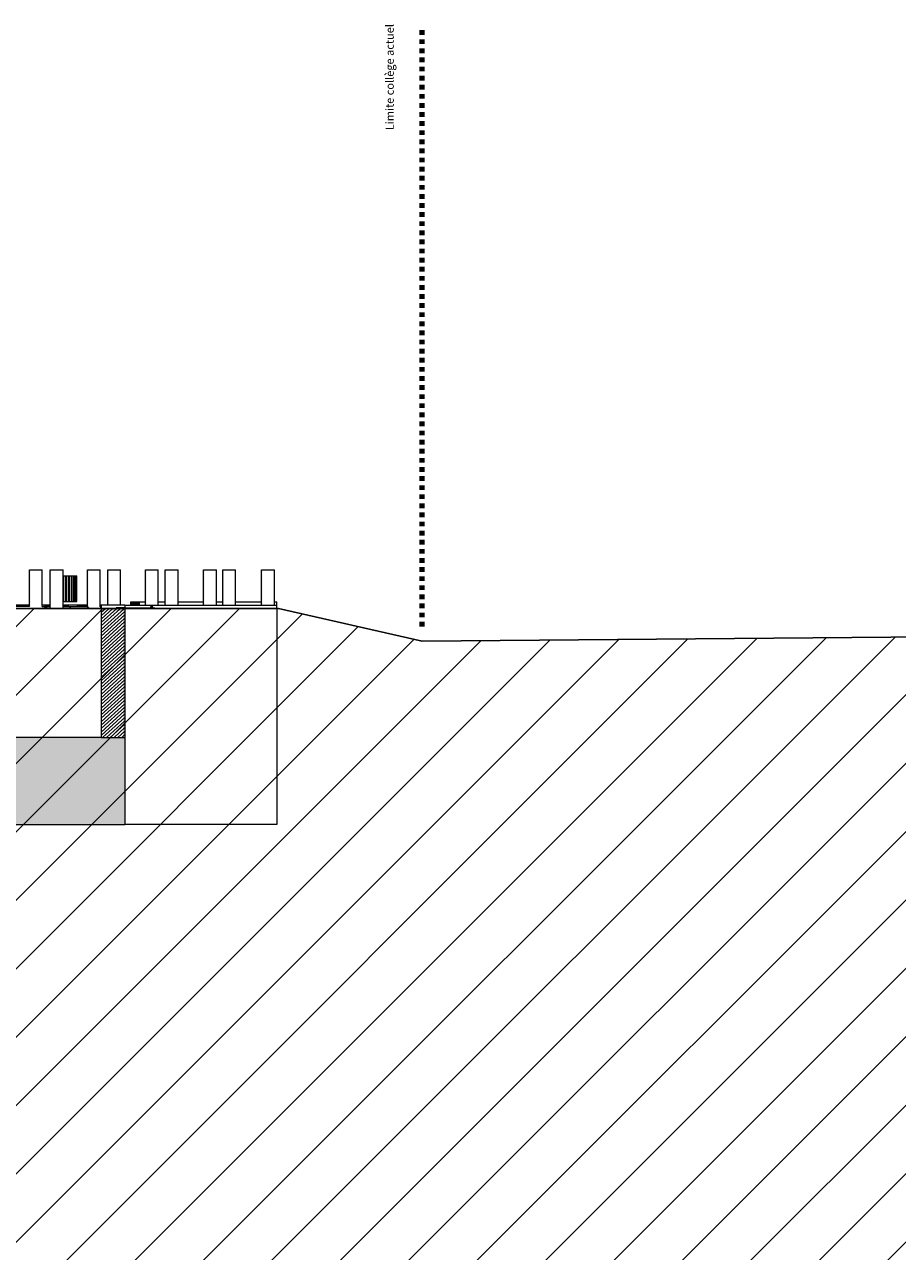
# Model space of a CAD drawing. Units: millimetres. Extents: x -7745316 to -7313902, y -134700 to 18311.
# Drawn here: x -7444905 to -7417843, y -19942 to 18107 of the extents above; entities that cross this region are included whole.
import ezdxf

# ---------------------------------------------------------------- set-up
doc = ezdxf.new("R2010")
doc.units = ezdxf.units.MM
doc.header["$MEASUREMENT"] = 0
doc.linetypes.add('Traits', pattern=[282.222223, 141.111112, -141.111112])
for name, color, linetype, lineweight in [('00 HACHURES.CBA_Stylo_No__10', 7, 'Continuous', 30), ('00 MAILLAGES TERRAINS.CBA_Stylo_No__9', 7, 'Continuous', 5), ('00 MURS.CBA_Stylo_No__9', 7, 'Continuous', 5), ('00 OBJETS.CBA_Stylo_No__9', 7, 'Continuous', 5), ('00 PARVIS_Stylo_No__9', 7, 'Continuous', 5)]:
    doc.layers.add(name, color=color, linetype=linetype, lineweight=lineweight)
for name, color, linetype, lineweight, true_color in [('00 HACHURES.CBA_Stylo_No__252', 7, 'Continuous', 13, 0x929292), ('00 MAILLAGES TERRAINS.CBA_Stylo_No__252', 7, 'Continuous', 13, 0x929292), ('00 MURS.CBA_Stylo_No__252', 7, 'Continuous', 13, 0x929292), ('00 OBJETS.CBA_Stylo_No__252', 7, 'Continuous', 13, 0x929292), ('00 PARVIS_Stylo_No__252', 7, 'Continuous', 13, 0x929292), ('Légendes façade apd_Stylo_No__60', 7, 'Continuous', 100, 0xfbad27)]:
    doc.layers.add(name, color=color, linetype=linetype, lineweight=lineweight, true_color=true_color)
for name, color, linetype in [('00 MAILLAGES TERRAINS.CBA', 7, 'Continuous'), ('00 MURS.CBA', 7, 'Continuous'), ('00 OBJETS.CBA', 7, 'Continuous'), ('00 PARVIS', 7, 'Continuous')]:
    doc.layers.add(name, color=color, linetype=linetype)
doc.styles.add('STYLE_GENERE_1', font='arial.ttf')

# ---------------------------------------------------------------- blocks, each defined once
blk = doc.blocks.new('Elément de coupe_61', base_point=(-7461793, 0))
at = {"layer": '00 PARVIS_Stylo_No__9', "color": 7, "linetype": 'Continuous', "lineweight": 5}
for p, q in [((-7441793, 0), (-7441793, -6700)), ((-7440997, 0), (-7441793, 0)), ((-7440975, 0), (-7440997, 0)), ((-7437089, 0), (-7440975, 0)), ((-7437089, 0), (-7437089, -6700)), ((-7437089, -6700), (-7441793, -6700))]:
    blk.add_line(p, q, dxfattribs=at)
blk = doc.blocks.new('Elément de coupe_62', base_point=(-7461793, 0))
at = {"layer": '00 MAILLAGES TERRAINS.CBA_Stylo_No__252', "linetype": 'Continuous', "lineweight": 0, "true_color": 0x242424}
for points in [[(-7458322, 77), (-7458322, 64), (-7458233, 64), (-7458148, 64), (-7458127, 64), (-7458127, 65), (-7458123, 65), (-7458116, 77), (-7458255, 78)], [(-7455117, 96), (-7454643, 105), (-7454643, 106), (-7454643, 109), (-7455663, 100)], [(-7454819, 89), (-7454729, 90), (-7454644, 88), (-7454624, 88), (-7454623, 90), (-7454619, 90), (-7454616, 95), (-7454418, 91), (-7454328, 91), (-7454243, 89), (-7454223, 89), (-7454222, 91), (-7454242, 91), (-7454243, 107), (-7454243, 110), (-7454331, 112), (-7454622, 106), (-7454622, 91), (-7454642, 91), (-7454643, 105), (-7455117, 96)], [(-7454622, 110), (-7454622, 106), (-7454331, 112), (-7454362, 112)], [(-7454222, 109), (-7454222, 91), (-7454218, 91), (-7454208, 109)], [(-7451369, 95), (-7451305, 94), (-7451321, 94), (-7451330, 95), (-7451331, 95)], [(-7450590, 90), (-7450130, 82), (-7450147, 82), (-7450156, 83), (-7450157, 83), (-7450157, 88)], [(-7448357, 83), (-7448686, 84), (-7448582, 84), (-7448357, 82)], [(-7448331, 79), (-7448347, 80), (-7448356, 80), (-7448357, 80), (-7448357, 82), (-7448582, 84)], [(-7446557, 74), (-7446886, 75), (-7446531, 73), (-7446547, 73), (-7446556, 73), (-7446557, 73)], [(-7446566, 26), (-7445893, 15), (-7445893, 21), (-7446195, 26), (-7446218, 27), (-7446246, 27), (-7446280, 27), (-7446316, 28), (-7446355, 28), (-7446394, 28), (-7446432, 28), (-7446468, 28), (-7446500, 28), (-7446527, 27), (-7446548, 27), (-7446562, 27)], [(-7444757, 65), (-7445086, 66), (-7444731, 64), (-7444747, 64), (-7444756, 64), (-7444757, 64)], [(-7444776, 24), (-7444760, 24), (-7444085, 12), (-7444101, 13), (-7444110, 13), (-7444111, 13), (-7444111, 20), (-7444413, 25), (-7444435, 26), (-7444464, 26), (-7444497, 26), (-7444533, 26), (-7444572, 27), (-7444611, 27), (-7444649, 27), (-7444685, 26), (-7444717, 26), (-7444744, 26), (-7444765, 26), (-7444779, 25), (-7444785, 25), (-7444784, 25)], [(-7444111, 61), (-7444111, 61), (-7444271, 62)], [(-7443712, 59), (-7443712, 59), (-7443708, 59), (-7443703, 59), (-7443684, 59), (-7443619, 58), (-7443622, 58), (-7443681, 59), (-7443678, 59), (-7443595, 58), (-7443535, 58), (-7443549, 58), (-7443607, 58), (-7443596, 58), (-7443537, 58), (-7443513, 58), (-7443462, 58), (-7443543, 58), (-7443536, 58), (-7443477, 58), (-7443445, 57), (-7443409, 57), (-7443432, 58), (-7443398, 57), (-7443378, 57), (-7443395, 57), (-7443374, 57), (-7443374, 57), (-7443389, 57), (-7443377, 57), (-7443396, 58), (-7443410, 58), (-7443407, 58), (-7443443, 58), (-7443532, 59), (-7443712, 59), (-7443712, 59), (-7443572, 58), (-7443579, 58), (-7443712, 59), (-7443712, 59), (-7443632, 59), (-7443643, 59)], [(-7442958, 56), (-7443287, 57), (-7442931, 55), (-7442947, 55), (-7442956, 55), (-7442958, 55)], [(-7442977, 22), (-7442534, 15), (-7442534, 22), (-7442630, 24), (-7442652, 24), (-7442681, 25), (-7442714, 25), (-7442751, 25), (-7442789, 25), (-7442828, 25), (-7442867, 25), (-7442902, 25), (-7442934, 25), (-7442961, 25), (-7442982, 24), (-7442996, 24), (-7443003, 24), (-7443001, 23), (-7442993, 23)], [(-7442586, 8), (-7442534, 8), (-7442534, 8)], [(-7441793, 0), (-7442534, 0), (-7442102, -72), (-7441980, -72), (-7441857, -92), (-7441793, -92)], [(-7441857, -112), (-7441857, -4000), (-7441793, -4000), (-7441793, -112)]]:
    blk.add_hatch(color=250, dxfattribs=at).paths.add_polyline_path(points)
at = {"layer": '00 MAILLAGES TERRAINS.CBA_Stylo_No__9', "color": 7, "linetype": 'Continuous', "lineweight": 5}
for p, q in [((-7454643, 109), (-7458322, 77)), ((-7454283, 112), (-7454622, 110)), ((-7454243, 112), (-7454283, 112)), ((-7451331, 95), (-7454222, 112)), ((-7450157, 88), (-7450932, 92)), ((-7449676, 86), (-7449711, 86)), ((-7449653, 86), (-7449676, 86)), ((-7449556, 86), (-7449591, 86)), ((-7449531, 86), (-7449556, 86)), ((-7449433, 86), (-7449468, 86)), ((-7449406, 86), (-7449433, 86)), ((-7449308, 86), (-7449342, 86)), ((-7449279, 86), (-7449308, 86)), ((-7449182, 86), (-7449223, 86)), ((-7449098, 86), (-7449182, 86)), ((-7449098, 86), (-7448357, 83)), ((-7447958, 81), (-7446557, 74)), ((-7446158, 72), (-7445893, 70)), ((-7445497, 68), (-7444757, 65)), ((-7444358, 63), (-7444111, 61)), ((-7443712, 59), (-7442958, 56)), ((-7442558, 54), (-7442534, 54)), ((-7442534, 8), (-7442534, 0)), ((-7442534, -14), (-7442518, 0)), ((-7442534, -120), (-7442400, 0)), ((-7442534, -227), (-7442282, 0)), ((-7442534, -333), (-7442164, 0)), ((-7442534, -439), (-7442046, 0)), ((-7442534, -545), (-7441928, 0)), ((-7442534, -651), (-7441810, 0)), ((-7442534, 0), (-7442534, -4000)), ((-7442534, -757), (-7441793, -91)), ((-7442534, -863), (-7441793, -197)), ((-7442534, -969), (-7441793, -303)), ((-7442534, -1075), (-7441793, -409)), ((-7442534, -1181), (-7441793, -515)), ((-7442534, -1287), (-7441793, -621)), ((-7442534, -1393), (-7441793, -727)), ((-7442534, -1499), (-7441793, -833)), ((-7442534, -1605), (-7441793, -939)), ((-7442534, -1711), (-7441793, -1045)), ((-7442534, -1817), (-7441793, -1151)), ((-7442534, -1924), (-7441793, -1258)), ((-7442534, -2030), (-7441793, -1364)), ((-7442534, -2136), (-7441793, -1470)), ((-7442534, -2242), (-7441793, -1576)), ((-7442534, -2348), (-7441793, -1682)), ((-7442534, -2454), (-7441793, -1788)), ((-7442534, -2560), (-7441793, -1894)), ((-7442534, -2666), (-7441793, -2000)), ((-7442534, -2772), (-7441793, -2106)), ((-7442534, -2878), (-7441793, -2212)), ((-7442534, -2984), (-7441793, -2318)), ((-7442534, -3090), (-7441793, -2424)), ((-7442534, -3196), (-7441793, -2530)), ((-7442534, -3302), (-7441793, -2636)), ((-7442534, -3408), (-7441793, -2742)), ((-7442534, -3515), (-7441793, -2849)), ((-7442534, -3621), (-7441793, -2955)), ((-7442534, -3727), (-7441793, -3061)), ((-7442534, -3833), (-7441793, -3167)), ((-7442534, -3939), (-7441793, -3273)), ((-7442484, -4000), (-7441793, -3379)), ((-7442366, -4000), (-7441793, -3485)), ((-7442248, -4000), (-7441793, -3591)), ((-7442130, -4000), (-7441793, -3697)), ((-7442012, -4000), (-7441793, -3803)), ((-7442534, -4000), (-7458322, -4000)), ((-7442534, -4000), (-7441793, -4000)), ((-7441894, -4000), (-7441793, -3909))]:
    blk.add_line(p, q, dxfattribs=at)
at = {"layer": '00 MAILLAGES TERRAINS.CBA_Stylo_No__9', "color": 7, "linetype": 'Continuous', "lineweight": 5, "flags": 128}
blk.add_lwpolyline([(-7458322, 29), (-7449096, 15), (-7447541, 20), (-7447152, 17), (-7447144, 17), (-7447135, 17), (-7447125, 17), (-7447115, 17), (-7447104, 17), (-7447096, 17), (-7442534, 8)], dxfattribs=at)
at = {"layer": '00 MAILLAGES TERRAINS.CBA_Stylo_No__9', "color": 7, "linetype": 'Continuous', "lineweight": 5}
for p in [(-7457376, 77), (-7457341, 42), (-7457307, 28), (-7457126, 73), (-7455953, 42), (-7455172, 26), (-7455096, 97), (-7455061, 49), (-7455027, 25), (-7454693, 108), (-7453776, 101), (-7453742, 53), (-7453707, 23), (-7453521, 69), (-7452739, 43), (-7451496, 90), (-7451462, 60), (-7451427, 19), (-7451089, 82), (-7450307, 64), (-7450177, 82), (-7450142, 60), (-7450107, 17), (-7449135, 30), (-7448657, 84), (-7447897, 79), (-7447875, 66), (-7447862, 50), (-7447827, 23), (-7446703, 38), (-7446577, 73), (-7446542, 48), (-7446507, 19), (-7445921, 19), (-7445443, 68), (-7444297, 62), (-7444270, 45), (-7444262, 43), (-7444228, 14), (-7443489, 26), (-7442977, 55), (-7442942, 40), (-7442908, 12)]:
    blk.add_point(p, dxfattribs=at)
blk = doc.blocks.new('Elément de coupe_277', base_point=(-7461793, 0))
at = {"layer": '00 PARVIS', "linetype": 'Continuous', "lineweight": 0, "true_color": 0x5f5f5f}
for points in [[(-7450577, -6700), (-7450572, -6700), (-7450572, -4000), (-7450577, -4000)], [(-7450572, -6700), (-7450558, -6700), (-7450558, -4000), (-7450572, -4000)], [(-7450558, -6700), (-7450534, -6700), (-7450534, -4000), (-7450558, -4000)], [(-7450534, -6700), (-7450500, -6700), (-7450500, -4000), (-7450534, -4000)], [(-7450500, -6700), (-7450457, -6700), (-7450457, -4000), (-7450500, -4000)], [(-7450457, -6700), (-7450404, -6700), (-7450404, -4000), (-7450457, -4000)], [(-7450404, -6700), (-7450343, -6700), (-7450343, -4000), (-7450404, -4000)], [(-7450343, -6700), (-7450273, -6700), (-7450273, -4000), (-7450343, -4000)], [(-7450273, -6700), (-7450195, -6700), (-7450195, -4000), (-7450273, -4000)], [(-7450195, -6700), (-7450110, -6700), (-7450110, -4000), (-7450195, -4000)], [(-7450110, -6700), (-7450018, -6700), (-7450018, -4000), (-7450110, -4000)], [(-7450018, -6700), (-7449920, -6700), (-7449920, -4000), (-7450018, -4000)], [(-7449920, -6700), (-7449816, -6700), (-7449816, -4000), (-7449920, -4000)], [(-7449707, -4000), (-7449816, -4000), (-7449816, -6700), (-7449707, -6700)], [(-7449594, -4000), (-7449707, -4000), (-7449707, -6700), (-7449594, -6700)], [(-7449594, -6700), (-7449477, -6700), (-7449477, -4000), (-7449594, -4000)], [(-7449477, -6700), (-7449358, -6700), (-7449358, -4000), (-7449477, -4000)], [(-7449358, -6700), (-7449237, -6700), (-7449237, -4000), (-7449358, -4000)], [(-7449237, -6700), (-7449096, -6700), (-7449096, -4000), (-7449237, -4000)], [(-7449096, -4000), (-7449096, -6700), (-7441793, -6700), (-7441793, -4000)]]:
    blk.add_hatch(color=251, dxfattribs=at).paths.add_polyline_path(points)
at = {"layer": '00 PARVIS_Stylo_No__252', "linetype": 'Continuous', "lineweight": 0, "true_color": 0x242424}
for points in [[(-7450577, -6700), (-7450572, -6700), (-7450572, -4000), (-7450577, -4000)], [(-7450572, -6700), (-7450558, -6700), (-7450558, -4000), (-7450572, -4000)], [(-7450558, -6700), (-7450534, -6700), (-7450534, -4000), (-7450558, -4000)], [(-7450534, -6700), (-7450500, -6700), (-7450500, -4000), (-7450534, -4000)], [(-7450500, -6700), (-7450457, -6700), (-7450457, -4000), (-7450500, -4000)], [(-7450457, -6700), (-7450404, -6700), (-7450404, -4000), (-7450457, -4000)], [(-7450404, -6700), (-7450343, -6700), (-7450343, -4000), (-7450404, -4000)], [(-7450343, -6700), (-7450273, -6700), (-7450273, -4000), (-7450343, -4000)], [(-7450273, -6700), (-7450195, -6700), (-7450195, -4000), (-7450273, -4000)], [(-7450195, -6700), (-7450110, -6700), (-7450110, -4000), (-7450195, -4000)], [(-7450110, -6700), (-7450018, -6700), (-7450018, -4000), (-7450110, -4000)], [(-7450018, -6700), (-7449920, -6700), (-7449920, -4000), (-7450018, -4000)], [(-7449920, -6700), (-7449816, -6700), (-7449816, -4000), (-7449920, -4000)], [(-7449707, -4000), (-7449816, -4000), (-7449816, -6700), (-7449707, -6700)], [(-7449594, -4000), (-7449707, -4000), (-7449707, -6700), (-7449594, -6700)], [(-7449594, -6700), (-7449477, -6700), (-7449477, -4000), (-7449594, -4000)], [(-7449477, -6700), (-7449358, -6700), (-7449358, -4000), (-7449477, -4000)], [(-7449358, -6700), (-7449237, -6700), (-7449237, -4000), (-7449358, -4000)], [(-7449237, -6700), (-7449096, -6700), (-7449096, -4000), (-7449237, -4000)], [(-7449096, -4000), (-7449096, -6700), (-7441793, -6700), (-7441793, -4000)]]:
    blk.add_hatch(color=250, dxfattribs=at).paths.add_polyline_path(points)
at = {"layer": '00 PARVIS_Stylo_No__9', "color": 7, "linetype": 'Continuous', "lineweight": 5}
for p, q in [((-7450577, -4000), (-7450577, -6700)), ((-7449096, -4000), (-7449096, -6700)), ((-7450577, -6700), (-7450572, -6700)), ((-7450572, -6700), (-7450558, -6700)), ((-7450558, -6700), (-7450534, -6700)), ((-7450534, -6700), (-7450500, -6700)), ((-7450500, -6700), (-7450457, -6700)), ((-7450457, -6700), (-7450404, -6700)), ((-7450404, -6700), (-7450343, -6700)), ((-7450343, -6700), (-7450273, -6700)), ((-7450273, -6700), (-7450195, -6700)), ((-7450195, -6700), (-7450110, -6700)), ((-7450110, -6700), (-7450018, -6700)), ((-7450018, -6700), (-7449920, -6700)), ((-7449920, -6700), (-7449816, -6700)), ((-7449816, -6700), (-7449707, -6700)), ((-7449707, -6700), (-7449594, -6700)), ((-7449594, -6700), (-7449477, -6700)), ((-7449477, -6700), (-7449358, -6700)), ((-7449358, -6700), (-7449237, -6700)), ((-7449237, -6700), (-7449096, -6700)), ((-7449096, -6700), (-7441793, -6700))]:
    blk.add_line(p, q, dxfattribs=at)
blk = doc.blocks.new('Elément de coupe_279', base_point=(-7461793, 0))
at = {"layer": '00 MURS.CBA_Stylo_No__252', "linetype": 'Continuous', "lineweight": 0, "true_color": 0x242424}
for points in [[(-7448686, 100), (-7448686, 84), (-7448357, 83), (-7448357, 100)], [(-7446886, 75), (-7446557, 74), (-7446557, 100), (-7446886, 100)], [(-7444757, 100), (-7445086, 100), (-7445086, 66), (-7444757, 65)], [(-7444111, 100), (-7444271, 100), (-7444271, 62), (-7444111, 61)], [(-7443712, 59), (-7443532, 59), (-7443532, 100), (-7443712, 100)], [(-7442958, 100), (-7443287, 100), (-7443287, 57), (-7442958, 56)]]:
    blk.add_hatch(color=250, dxfattribs=at).paths.add_polyline_path(points)
at = {"layer": '00 MURS.CBA_Stylo_No__9', "color": 7, "linetype": 'Continuous', "lineweight": 5}
for p, q in [((-7448357, 100), (-7449098, 100)), ((-7446557, 100), (-7447958, 100)), ((-7445893, 100), (-7446158, 100)), ((-7444757, 100), (-7445497, 100)), ((-7444111, 100), (-7444358, 100)), ((-7442958, 100), (-7443712, 100)), ((-7442534, 100), (-7442558, 100))]:
    blk.add_line(p, q, dxfattribs=at)
blk = doc.blocks.new('Elément de coupe_280', base_point=(-7461793, 0))
at = {"layer": '00 MURS.CBA_Stylo_No__252', "linetype": 'Continuous', "lineweight": 0, "true_color": 0x242424}
for points in [[(-7440997, 20), (-7442061, 20), (-7441939, 0), (-7440997, 0)], [(-7440944, 20), (-7440944, 0), (-7440871, 0), (-7440871, 20)], [(-7440867, 20), (-7440871, 20), (-7440871, 0), (-7440867, 0)]]:
    blk.add_hatch(color=250, dxfattribs=at).paths.add_polyline_path(points)
at = {"layer": '00 MURS.CBA_Stylo_No__9', "color": 7, "linetype": 'Continuous', "lineweight": 5}
for p, q in [((-7442534, 100), (-7442534, 8)), ((-7441793, 100), (-7442534, 100)), ((-7442061, 0), (-7442534, 0)), ((-7442061, 20), (-7442061, 0)), ((-7441793, 20), (-7442061, 20)), ((-7441793, 0), (-7442061, 0)), ((-7441793, 100), (-7437089, 100)), ((-7441793, 100), (-7441793, 20)), ((-7441793, 20), (-7440997, 20)), ((-7440927, 20), (-7440867, 20)), ((-7440871, 0), (-7440871, 20)), ((-7440867, 20), (-7440867, 0)), ((-7437089, 0), (-7437089, 100))]:
    blk.add_line(p, q, dxfattribs=at)
blk = doc.blocks.new('Elément de coupe_283', base_point=(-7461793, 0))
at = {"layer": '00 MURS.CBA_Stylo_No__9', "color": 7, "linetype": 'Continuous', "lineweight": 5}
for p, q in [((-7440997, 50), (-7440997, 0)), ((-7440975, 50), (-7440997, 50)), ((-7440927, 50), (-7440975, 50)), ((-7440975, 50), (-7440975, 0)), ((-7440927, 20), (-7440944, 20)), ((-7440944, 0), (-7440944, 20)), ((-7440927, 20), (-7440927, 50))]:
    blk.add_line(p, q, dxfattribs=at)
blk = doc.blocks.new('Elément de coupe_289', base_point=(-7461793, 0))
at = {"layer": '00 MURS.CBA_Stylo_No__9', "color": 7, "linetype": 'Continuous', "lineweight": 5}
for p, q in [((-7440602, 200), (-7440544, 200)), ((-7440145, 200), (-7439358, 200)), ((-7438959, 200), (-7438761, 200))]:
    blk.add_line(p, q, dxfattribs=at)
blk = doc.blocks.new('Elément de coupe_290', base_point=(-7461793, 0))
at = {"layer": '00 MURS.CBA_Stylo_No__9', "color": 7, "linetype": 'Continuous', "lineweight": 5}
for p, q in [((-7438362, 200), (-7437558, 200)), ((-7437159, 200), (-7437089, 200)), ((-7437089, 100), (-7437089, 200))]:
    blk.add_line(p, q, dxfattribs=at)
blk = doc.blocks.new('Elément de coupe_291', base_point=(-7461793, 0))
at = {"layer": '00 MURS.CBA_Stylo_No__252', "linetype": 'Continuous', "lineweight": 0, "true_color": 0x242424}
for points in [[(-7441607, 200), (-7441607, 100), (-7441596, 100), (-7441596, 200)], [(-7441607, 200), (-7441607, 100), (-7441607, 100), (-7441607, 200)], [(-7441596, 200), (-7441596, 100), (-7441575, 100), (-7441575, 200)], [(-7441575, 200), (-7441575, 100), (-7441544, 100), (-7441544, 200)], [(-7441544, 200), (-7441544, 100), (-7441504, 100), (-7441504, 200)], [(-7441504, 200), (-7441504, 100), (-7441454, 100), (-7441454, 200)], [(-7441454, 200), (-7441454, 100), (-7441396, 100), (-7441396, 200)], [(-7441396, 200), (-7441396, 100), (-7441328, 100), (-7441328, 200)]]:
    blk.add_hatch(color=250, dxfattribs=at).paths.add_polyline_path(points)
at = {"layer": '00 MURS.CBA_Stylo_No__9', "color": 7, "linetype": 'Continuous', "lineweight": 5}
for p, q in [((-7441607, 200), (-7441596, 200)), ((-7441607, 200), (-7441607, 200)), ((-7441607, 100), (-7441607, 200)), ((-7441596, 200), (-7441575, 200)), ((-7441575, 200), (-7441544, 200)), ((-7441544, 200), (-7441504, 200)), ((-7441504, 200), (-7441454, 200)), ((-7441454, 200), (-7441396, 200)), ((-7441396, 200), (-7441328, 200)), ((-7441328, 200), (-7441253, 200)), ((-7441253, 200), (-7441169, 200)), ((-7441169, 200), (-7441158, 200)), ((-7440759, 200), (-7440660, 200)), ((-7440660, 200), (-7440602, 200))]:
    blk.add_line(p, q, dxfattribs=at)
blk = doc.blocks.new('Elément de coupe_293', base_point=(-7461793, 0))
at = {"layer": '00 OBJETS.CBA_Stylo_No__252', "linetype": 'Continuous', "lineweight": 0, "true_color": 0x242424}
for points in [[(-7443688, 992), (-7443700, 983), (-7443700, 210), (-7443688, 210)], [(-7443688, 910), (-7443688, 860), (-7443685, 860), (-7443685, 910)], [(-7443688, 844), (-7443685, 844), (-7443685, 860), (-7443688, 860)], [(-7443616, 977), (-7443616, 210), (-7443613, 210), (-7443613, 985)], [(-7443604, 910), (-7443613, 910), (-7443613, 860), (-7443604, 860)], [(-7443613, 860), (-7443613, 842), (-7443610, 842), (-7443610, 860)], [(-7443604, 860), (-7443600, 860), (-7443600, 910), (-7443604, 910)], [(-7443600, 1010), (-7443600, 210), (-7443597, 210), (-7443597, 1010)], [(-7443532, 910), (-7443532, 860), (-7443522, 860), (-7443522, 910)], [(-7443532, 860), (-7443532, 860), (-7443532, 837), (-7443532, 837)], [(-7443531, 630), (-7443532, 635), (-7443532, 360), (-7443529, 360), (-7443529, 860), (-7443532, 860), (-7443532, 837), (-7443531, 814), (-7443531, 653), (-7443531, 651)], [(-7443531, 910), (-7443529, 910), (-7443529, 981), (-7443531, 990)], [(-7443522, 1010), (-7443522, 210), (-7443508, 210), (-7443508, 1010)], [(-7443688, 414), (-7443688, 360), (-7443685, 360), (-7443685, 415)], [(-7443613, 533), (-7443613, 360), (-7443610, 360), (-7443610, 527)], [(-7443532, 360), (-7443532, 360), (-7443532, 635), (-7443532, 635)], [(-7443688, 360), (-7443688, 310), (-7443685, 310), (-7443685, 360)], [(-7443688, 294), (-7443685, 294), (-7443685, 310), (-7443688, 310)], [(-7443604, 360), (-7443613, 360), (-7443613, 310), (-7443604, 310)], [(-7443613, 210), (-7443610, 210), (-7443610, 310), (-7443613, 310)], [(-7443604, 310), (-7443600, 310), (-7443600, 360), (-7443604, 360)], [(-7443532, 360), (-7443532, 310), (-7443522, 310), (-7443522, 360)], [(-7443532, 310), (-7443532, 310), (-7443532, 210), (-7443532, 210)], [(-7443532, 310), (-7443532, 210), (-7443529, 210), (-7443529, 310)]]:
    blk.add_hatch(color=250, dxfattribs=at).paths.add_polyline_path(points)
at = {"layer": '00 OBJETS.CBA_Stylo_No__9', "color": 7, "linetype": 'Continuous', "lineweight": 5}
for p, q in [((-7443712, 1010), (-7443708, 1010)), ((-7443708, 1010), (-7443688, 1010)), ((-7443708, 210), (-7443708, 1010)), ((-7443688, 210), (-7443688, 1010)), ((-7443688, 1010), (-7443685, 1010)), ((-7443688, 910), (-7443685, 910)), ((-7443688, 860), (-7443685, 860)), ((-7443685, 1010), (-7443622, 1010)), ((-7443685, 210), (-7443685, 1010)), ((-7443685, 910), (-7443685, 1010)), ((-7443685, 360), (-7443685, 860)), ((-7443622, 1010), (-7443613, 1010)), ((-7443622, 210), (-7443622, 1010)), ((-7443613, 210), (-7443613, 1010)), ((-7443613, 1010), (-7443610, 1010)), ((-7443613, 910), (-7443604, 910)), ((-7443613, 860), (-7443604, 860)), ((-7443610, 910), (-7443610, 1010)), ((-7443610, 360), (-7443610, 860)), ((-7443604, 910), (-7443600, 910)), ((-7443604, 860), (-7443600, 860)), ((-7443600, 1010), (-7443597, 1010)), ((-7443600, 210), (-7443600, 1010)), ((-7443597, 1010), (-7443532, 1010)), ((-7443597, 210), (-7443597, 1010)), ((-7443532, 210), (-7443532, 1010)), ((-7443532, 1010), (-7443532, 1010)), ((-7443532, 1010), (-7443529, 1010)), ((-7443532, 910), (-7443532, 1010)), ((-7443532, 910), (-7443522, 910)), ((-7443532, 860), (-7443522, 860)), ((-7443532, 360), (-7443532, 860)), ((-7443529, 910), (-7443529, 1010)), ((-7443529, 360), (-7443529, 860)), ((-7443522, 1010), (-7443508, 1010)), ((-7443522, 210), (-7443522, 1010)), ((-7443508, 1010), (-7443447, 1010)), ((-7443508, 210), (-7443508, 1010)), ((-7443447, 210), (-7443447, 1010)), ((-7443447, 1010), (-7443426, 1010)), ((-7443426, 1010), (-7443375, 1010)), ((-7443426, 210), (-7443426, 1010)), ((-7443375, 210), (-7443375, 1010)), ((-7443375, 1010), (-7443358, 1010)), ((-7443358, 1010), (-7443321, 1010)), ((-7443358, 210), (-7443358, 1010)), ((-7443321, 210), (-7443321, 1010)), ((-7443321, 1010), (-7443310, 1010)), ((-7443310, 1010), (-7443291, 1010)), ((-7443310, 210), (-7443310, 1010)), ((-7443291, 210), (-7443291, 1010)), ((-7443291, 1010), (-7443287, 1010)), ((-7443287, 1010), (-7443286, 1010)), ((-7443287, 210), (-7443287, 1010)), ((-7443286, 210), (-7443286, 1010)), ((-7443712, 210), (-7443708, 210)), ((-7443708, 210), (-7443688, 210)), ((-7443688, 360), (-7443685, 360)), ((-7443688, 310), (-7443685, 310)), ((-7443688, 210), (-7443685, 210)), ((-7443685, 210), (-7443685, 310)), ((-7443685, 210), (-7443622, 210)), ((-7443622, 210), (-7443613, 210)), ((-7443613, 360), (-7443604, 360)), ((-7443613, 310), (-7443604, 310)), ((-7443613, 210), (-7443610, 210)), ((-7443610, 210), (-7443610, 310)), ((-7443604, 360), (-7443600, 360)), ((-7443604, 310), (-7443600, 310)), ((-7443600, 210), (-7443597, 210)), ((-7443597, 210), (-7443532, 210)), ((-7443532, 360), (-7443522, 360)), ((-7443532, 310), (-7443522, 310)), ((-7443532, 210), (-7443532, 310)), ((-7443532, 210), (-7443532, 210)), ((-7443532, 210), (-7443529, 210)), ((-7443529, 210), (-7443529, 310)), ((-7443522, 210), (-7443508, 210)), ((-7443508, 210), (-7443447, 210)), ((-7443447, 210), (-7443426, 210)), ((-7443426, 210), (-7443375, 210)), ((-7443375, 210), (-7443358, 210)), ((-7443358, 210), (-7443321, 210)), ((-7443321, 210), (-7443310, 210)), ((-7443310, 210), (-7443291, 210)), ((-7443291, 210), (-7443287, 210)), ((-7443287, 210), (-7443286, 210))]:
    blk.add_line(p, q, dxfattribs=at)
blk = doc.blocks.new('Elément de coupe_295', base_point=(-7461793, 0))
at = {"layer": '00 OBJETS.CBA_Stylo_No__252', "linetype": 'Continuous', "lineweight": 0, "true_color": 0x242424}
for points in [[(-7444111, 13), (-7444110, 13), (-7444110, 1200), (-7444111, 1200)], [(-7444110, 1200), (-7444110, 13), (-7444101, 13), (-7444101, 1200)], [(-7444085, 1200), (-7444101, 1200), (-7444101, 13), (-7444085, 12)]]:
    blk.add_hatch(color=250, dxfattribs=at).paths.add_polyline_path(points)
at = {"layer": '00 OBJETS.CBA_Stylo_No__9', "color": 7, "linetype": 'Continuous', "lineweight": 5}
for p, q in [((-7444111, 1200), (-7444110, 1200)), ((-7444111, 13), (-7444111, 1200)), ((-7444110, 1200), (-7444101, 1200)), ((-7444101, 1200), (-7444085, 1200)), ((-7444085, 1200), (-7444062, 1200)), ((-7444062, 1200), (-7444033, 1200)), ((-7444033, 1200), (-7444000, 1200)), ((-7444000, 1200), (-7443963, 1200)), ((-7443963, 1200), (-7443925, 1200)), ((-7443925, 1200), (-7443886, 1200)), ((-7443886, 1200), (-7443847, 1200)), ((-7443847, 1200), (-7443812, 1200)), ((-7443812, 1200), (-7443780, 1200)), ((-7443780, 1200), (-7443753, 1200)), ((-7443753, 1200), (-7443732, 1200)), ((-7443732, 1200), (-7443719, 1200)), ((-7443719, 1200), (-7443712, 1200)), ((-7443712, 12), (-7443712, 1200))]:
    blk.add_line(p, q, dxfattribs=at)
blk = doc.blocks.new('Elément de coupe_296', base_point=(-7461793, 0))
at = {"layer": '00 OBJETS.CBA_Stylo_No__252', "linetype": 'Continuous', "lineweight": 0, "true_color": 0x242424}
for points in [[(-7442328, 1200), (-7442328, 100), (-7442327, 100), (-7442327, 1200)], [(-7442327, 1200), (-7442327, 100), (-7442318, 100), (-7442318, 1200)], [(-7442318, 1200), (-7442318, 100), (-7442301, 100), (-7442301, 1200)]]:
    blk.add_hatch(color=250, dxfattribs=at).paths.add_polyline_path(points)
at = {"layer": '00 OBJETS.CBA_Stylo_No__9', "color": 7, "linetype": 'Continuous', "lineweight": 5}
for p, q in [((-7442328, 1200), (-7442327, 1200)), ((-7442328, 100), (-7442328, 1200)), ((-7442327, 1200), (-7442318, 1200)), ((-7442318, 1200), (-7442301, 1200)), ((-7442301, 1200), (-7442279, 1200)), ((-7442279, 1200), (-7442250, 1200)), ((-7442250, 1200), (-7442217, 1200)), ((-7442217, 1200), (-7442180, 1200)), ((-7442180, 1200), (-7442141, 1200)), ((-7442141, 1200), (-7442102, 1200)), ((-7442102, 1200), (-7442064, 1200)), ((-7442064, 1200), (-7442028, 1200)), ((-7442028, 1200), (-7441996, 1200)), ((-7441996, 1200), (-7441969, 1200)), ((-7441969, 1200), (-7441949, 1200)), ((-7441949, 1200), (-7441935, 1200)), ((-7441935, 1200), (-7441929, 1200)), ((-7441929, 100), (-7441929, 1200))]:
    blk.add_line(p, q, dxfattribs=at)
blk = doc.blocks.new('Elément de coupe_297', base_point=(-7461793, 0))
at = {"layer": '00 OBJETS.CBA_Stylo_No__252', "linetype": 'Continuous', "lineweight": 0, "true_color": 0x242424}
for points in [[(-7440544, 1200), (-7440544, 100), (-7440543, 100), (-7440543, 1200)], [(-7440543, 1200), (-7440543, 100), (-7440534, 100), (-7440534, 1200)], [(-7440534, 1200), (-7440534, 100), (-7440518, 100), (-7440518, 1200)]]:
    blk.add_hatch(color=250, dxfattribs=at).paths.add_polyline_path(points)
at = {"layer": '00 OBJETS.CBA_Stylo_No__9', "color": 7, "linetype": 'Continuous', "lineweight": 5}
for p, q in [((-7440544, 1200), (-7440543, 1200)), ((-7440544, 100), (-7440544, 1200)), ((-7440543, 1200), (-7440534, 1200)), ((-7440534, 1200), (-7440518, 1200)), ((-7440518, 1200), (-7440495, 1200)), ((-7440495, 1200), (-7440466, 1200)), ((-7440466, 1200), (-7440433, 1200)), ((-7440433, 1200), (-7440396, 1200)), ((-7440396, 1200), (-7440358, 1200)), ((-7440358, 1200), (-7440318, 1200)), ((-7440318, 1200), (-7440280, 1200)), ((-7440280, 1200), (-7440245, 1200)), ((-7440245, 1200), (-7440213, 1200)), ((-7440213, 1200), (-7440186, 1200)), ((-7440186, 1200), (-7440165, 1200)), ((-7440165, 1200), (-7440152, 1200)), ((-7440152, 1200), (-7440145, 1200)), ((-7440145, 100), (-7440145, 1200))]:
    blk.add_line(p, q, dxfattribs=at)
blk = doc.blocks.new('Elément de coupe_298', base_point=(-7461793, 0))
at = {"layer": '00 OBJETS.CBA_Stylo_No__252', "linetype": 'Continuous', "lineweight": 0, "true_color": 0x242424}
for points in [[(-7438761, 1200), (-7438761, 100), (-7438759, 100), (-7438759, 1200)], [(-7438759, 1200), (-7438759, 100), (-7438751, 100), (-7438751, 1200)], [(-7438751, 1200), (-7438751, 100), (-7438734, 100), (-7438734, 1200)]]:
    blk.add_hatch(color=250, dxfattribs=at).paths.add_polyline_path(points)
at = {"layer": '00 OBJETS.CBA_Stylo_No__9', "color": 7, "linetype": 'Continuous', "lineweight": 5}
for p, q in [((-7438761, 1200), (-7438759, 1200)), ((-7438761, 100), (-7438761, 1200)), ((-7438759, 1200), (-7438751, 1200)), ((-7438751, 1200), (-7438734, 1200)), ((-7438734, 1200), (-7438711, 1200)), ((-7438711, 1200), (-7438683, 1200)), ((-7438683, 1200), (-7438650, 1200)), ((-7438650, 1200), (-7438613, 1200)), ((-7438613, 1200), (-7438574, 1200)), ((-7438574, 1200), (-7438535, 1200)), ((-7438535, 1200), (-7438497, 1200)), ((-7438497, 1200), (-7438461, 1200)), ((-7438461, 1200), (-7438429, 1200)), ((-7438429, 1200), (-7438402, 1200)), ((-7438402, 1200), (-7438382, 1200)), ((-7438382, 1200), (-7438368, 1200)), ((-7438368, 1200), (-7438362, 1200)), ((-7438362, 100), (-7438362, 1200))]:
    blk.add_line(p, q, dxfattribs=at)
blk = doc.blocks.new('Elément de coupe_299', base_point=(-7461793, 0))
at = {"layer": '00 OBJETS.CBA_Stylo_No__252', "linetype": 'Continuous', "lineweight": 0, "true_color": 0x242424}
for points in [[(-7437558, 1200), (-7437558, 100), (-7437557, 100), (-7437557, 1200)], [(-7437557, 1200), (-7437557, 100), (-7437548, 100), (-7437548, 1200)], [(-7437548, 1200), (-7437548, 100), (-7437532, 100), (-7437532, 1200)]]:
    blk.add_hatch(color=250, dxfattribs=at).paths.add_polyline_path(points)
at = {"layer": '00 OBJETS.CBA_Stylo_No__9', "color": 7, "linetype": 'Continuous', "lineweight": 5}
for p, q in [((-7437558, 1200), (-7437557, 1200)), ((-7437558, 100), (-7437558, 1200)), ((-7437557, 1200), (-7437548, 1200)), ((-7437548, 1200), (-7437532, 1200)), ((-7437532, 1200), (-7437509, 1200)), ((-7437509, 1200), (-7437480, 1200)), ((-7437480, 1200), (-7437447, 1200)), ((-7437447, 1200), (-7437410, 1200)), ((-7437410, 1200), (-7437371, 1200)), ((-7437371, 1200), (-7437332, 1200)), ((-7437332, 1200), (-7437294, 1200)), ((-7437294, 1200), (-7437258, 1200)), ((-7437258, 1200), (-7437227, 1200)), ((-7437227, 1200), (-7437200, 1200)), ((-7437200, 1200), (-7437179, 1200)), ((-7437179, 1200), (-7437165, 1200)), ((-7437165, 1200), (-7437159, 1200)), ((-7437159, 100), (-7437159, 1200))]:
    blk.add_line(p, q, dxfattribs=at)
blk = doc.blocks.new('Elément de coupe_300', base_point=(-7461793, 0))
at = {"layer": '00 OBJETS.CBA_Stylo_No__252', "linetype": 'Continuous', "lineweight": 0, "true_color": 0x242424}
for points in [[(-7439358, 1200), (-7439358, 100), (-7439357, 100), (-7439357, 1200)], [(-7439357, 1200), (-7439357, 100), (-7439348, 100), (-7439348, 1200)], [(-7439348, 1200), (-7439348, 100), (-7439332, 100), (-7439332, 1200)]]:
    blk.add_hatch(color=250, dxfattribs=at).paths.add_polyline_path(points)
at = {"layer": '00 OBJETS.CBA_Stylo_No__9', "color": 7, "linetype": 'Continuous', "lineweight": 5}
for p, q in [((-7439358, 1200), (-7439357, 1200)), ((-7439358, 100), (-7439358, 1200)), ((-7439357, 1200), (-7439348, 1200)), ((-7439348, 1200), (-7439332, 1200)), ((-7439332, 1200), (-7439309, 1200)), ((-7439309, 1200), (-7439280, 1200)), ((-7439280, 1200), (-7439247, 1200)), ((-7439247, 1200), (-7439210, 1200)), ((-7439210, 1200), (-7439171, 1200)), ((-7439171, 1200), (-7439132, 1200)), ((-7439132, 1200), (-7439094, 1200)), ((-7439094, 1200), (-7439058, 1200)), ((-7439058, 1200), (-7439026, 1200)), ((-7439026, 1200), (-7439000, 1200)), ((-7439000, 1200), (-7438979, 1200)), ((-7438979, 1200), (-7438965, 1200)), ((-7438965, 1200), (-7438959, 1200)), ((-7438959, 100), (-7438959, 1200))]:
    blk.add_line(p, q, dxfattribs=at)
blk = doc.blocks.new('Elément de coupe_301', base_point=(-7461793, 0))
at = {"layer": '00 OBJETS.CBA_Stylo_No__252', "linetype": 'Continuous', "lineweight": 0, "true_color": 0x242424}
for points in [[(-7441156, 1200), (-7441158, 1200), (-7441158, 100), (-7441156, 100)], [(-7441148, 1200), (-7441156, 1200), (-7441156, 100), (-7441148, 100)], [(-7441131, 1200), (-7441148, 1200), (-7441148, 100), (-7441131, 100)]]:
    blk.add_hatch(color=250, dxfattribs=at).paths.add_polyline_path(points)
at = {"layer": '00 OBJETS.CBA_Stylo_No__9', "color": 7, "linetype": 'Continuous', "lineweight": 5}
for p, q in [((-7441158, 1200), (-7441156, 1200)), ((-7441158, 100), (-7441158, 1200)), ((-7441156, 1200), (-7441148, 1200)), ((-7441148, 1200), (-7441131, 1200)), ((-7441131, 1200), (-7441108, 1200)), ((-7441108, 1200), (-7441080, 1200)), ((-7441080, 1200), (-7441047, 1200)), ((-7441047, 1200), (-7441010, 1200)), ((-7441010, 1200), (-7440971, 1200)), ((-7440971, 1200), (-7440932, 1200)), ((-7440932, 1200), (-7440894, 1200)), ((-7440894, 1200), (-7440858, 1200)), ((-7440858, 1200), (-7440826, 1200)), ((-7440826, 1200), (-7440799, 1200)), ((-7440799, 1200), (-7440779, 1200)), ((-7440779, 1200), (-7440765, 1200)), ((-7440765, 1200), (-7440759, 1200)), ((-7440759, 100), (-7440759, 1200))]:
    blk.add_line(p, q, dxfattribs=at)
blk = doc.blocks.new('Elément de coupe_302', base_point=(-7461793, 0))
at = {"layer": '00 OBJETS.CBA_Stylo_No__252', "linetype": 'Continuous', "lineweight": 0, "true_color": 0x242424}
for points in [[(-7442958, 55), (-7442956, 55), (-7442956, 1200), (-7442958, 1200)], [(-7442947, 1200), (-7442956, 1200), (-7442956, 55), (-7442947, 55)], [(-7442947, 55), (-7442931, 55), (-7442931, 1200), (-7442947, 1200)]]:
    blk.add_hatch(color=250, dxfattribs=at).paths.add_polyline_path(points)
at = {"layer": '00 OBJETS.CBA_Stylo_No__9', "color": 7, "linetype": 'Continuous', "lineweight": 5}
for p, q in [((-7442958, 1200), (-7442956, 1200)), ((-7442958, 55), (-7442958, 1200)), ((-7442956, 1200), (-7442947, 1200)), ((-7442947, 1200), (-7442931, 1200)), ((-7442931, 1200), (-7442908, 1200)), ((-7442908, 1200), (-7442880, 1200)), ((-7442880, 1200), (-7442846, 1200)), ((-7442846, 1200), (-7442810, 1200)), ((-7442810, 1200), (-7442771, 1200)), ((-7442771, 1200), (-7442732, 1200)), ((-7442732, 1200), (-7442694, 1200)), ((-7442694, 1200), (-7442658, 1200)), ((-7442658, 1200), (-7442626, 1200)), ((-7442626, 1200), (-7442599, 1200)), ((-7442599, 1200), (-7442579, 1200)), ((-7442579, 1200), (-7442565, 1200)), ((-7442565, 1200), (-7442558, 1200)), ((-7442558, 53), (-7442558, 1200))]:
    blk.add_line(p, q, dxfattribs=at)
blk = doc.blocks.new('Elément de coupe_303', base_point=(-7461793, 0))
at = {"layer": '00 OBJETS.CBA_Stylo_No__252', "linetype": 'Continuous', "lineweight": 0, "true_color": 0x242424}
for points in [[(-7444756, 1200), (-7444757, 1200), (-7444757, 64), (-7444756, 64)], [(-7444756, 1200), (-7444756, 64), (-7444747, 64), (-7444747, 1200)], [(-7444731, 1200), (-7444747, 1200), (-7444747, 64), (-7444731, 64)]]:
    blk.add_hatch(color=250, dxfattribs=at).paths.add_polyline_path(points)
at = {"layer": '00 OBJETS.CBA_Stylo_No__9', "color": 7, "linetype": 'Continuous', "lineweight": 5}
for p, q in [((-7444757, 1200), (-7444756, 1200)), ((-7444757, 64), (-7444757, 1200)), ((-7444756, 1200), (-7444747, 1200)), ((-7444747, 1200), (-7444731, 1200)), ((-7444731, 1200), (-7444708, 1200)), ((-7444708, 1200), (-7444679, 1200)), ((-7444679, 1200), (-7444646, 1200)), ((-7444646, 1200), (-7444609, 1200)), ((-7444609, 1200), (-7444571, 1200)), ((-7444571, 1200), (-7444532, 1200)), ((-7444532, 1200), (-7444493, 1200)), ((-7444493, 1200), (-7444458, 1200)), ((-7444458, 1200), (-7444426, 1200)), ((-7444426, 1200), (-7444399, 1200)), ((-7444399, 1200), (-7444378, 1200)), ((-7444378, 1200), (-7444365, 1200)), ((-7444365, 1200), (-7444358, 1200)), ((-7444358, 62), (-7444358, 1200))]:
    blk.add_line(p, q, dxfattribs=at)

msp = doc.modelspace()

# ---------------------------------------------------------------- hatches: boundary and pattern name
at = {"layer": '00 HACHURES.CBA_Stylo_No__252', "linetype": 'Continuous', "lineweight": 13, "true_color": 0x929292}
h = msp.add_hatch(dxfattribs=at)
h.set_pattern_fill('LAMBRISSAGE_VERTICAL_150', color=252, style=0, pattern_type=2)
h.set_pattern_definition([(225, (-7529609.2, -70155.3), (-1060.66, 1060.66), [])])
h.paths.add_polyline_path([(-7313902.03, -132200), (-7745316.47, -132200), (-7745316.47, 0), (-7468959.52, 0.51), (-7458322.23, 77.4), (-7454132.32, 0), (-7437032.93, 0), (-7432583.23, -1016.41), (-7313902.03, 0)])

# ---------------------------------------------------------------- linework, layer by layer
at = {"layer": '00 HACHURES.CBA_Stylo_No__10', "color": 7, "linetype": 'Continuous', "lineweight": 30, "flags": 128}
msp.add_lwpolyline([(-7313902.03, -132200), (-7745316.47, -132200), (-7745316.47, 0), (-7468959.52, 0.51), (-7458322.23, 77.4), (-7454132.32, 0), (-7437032.93, 0), (-7432583.23, -1016.41), (-7313902.03, 0)], close=True, dxfattribs=at)
at = {"layer": 'Légendes façade apd_Stylo_No__60', "color": 40, "linetype": 'Traits', "lineweight": 100, "true_color": 0xfbad27}
msp.add_line((-7432587.11, 17928.07), (-7432587.11, -562.87), dxfattribs=at)

# ---------------------------------------------------------------- block references
at = {"layer": '00 MAILLAGES TERRAINS.CBA', "lineweight": 0}
msp.add_blockref('Elément de coupe_62', (-7461792.78, 0), dxfattribs=at)
at = {"layer": '00 MURS.CBA', "lineweight": 0}
for name in ['Elément de coupe_279', 'Elément de coupe_280', 'Elément de coupe_291', 'Elément de coupe_283', 'Elément de coupe_289', 'Elément de coupe_290']:
    msp.add_blockref(name, (-7461792.78, 0), dxfattribs=at)
at = {"layer": '00 OBJETS.CBA', "lineweight": 0}
for name in ['Elément de coupe_303', 'Elément de coupe_295', 'Elément de coupe_302', 'Elément de coupe_296', 'Elément de coupe_301', 'Elément de coupe_297', 'Elément de coupe_300', 'Elément de coupe_298', 'Elément de coupe_299', 'Elément de coupe_293']:
    msp.add_blockref(name, (-7461792.78, 0), dxfattribs=at)
at = {"layer": '00 PARVIS', "lineweight": 0}
for name in ['Elément de coupe_61', 'Elément de coupe_277']:
    msp.add_blockref(name, (-7461792.78, 0), dxfattribs=at)

# ---------------------------------------------------------------- texts
at = {"layer": 'Légendes façade apd_Stylo_No__60', "color": 40, "linetype": 'Continuous', "lineweight": 100, "true_color": 0xfbad27, "insert": (-7433708.55, 14830.92), "char_height": 250, "attachment_point": 1, "rotation": 90, "style": 'STYLE_GENERE_1'}
msp.add_mtext('\\A1;Limite collège actuel', dxfattribs=at)

doc.saveas('drawing.dxf')
